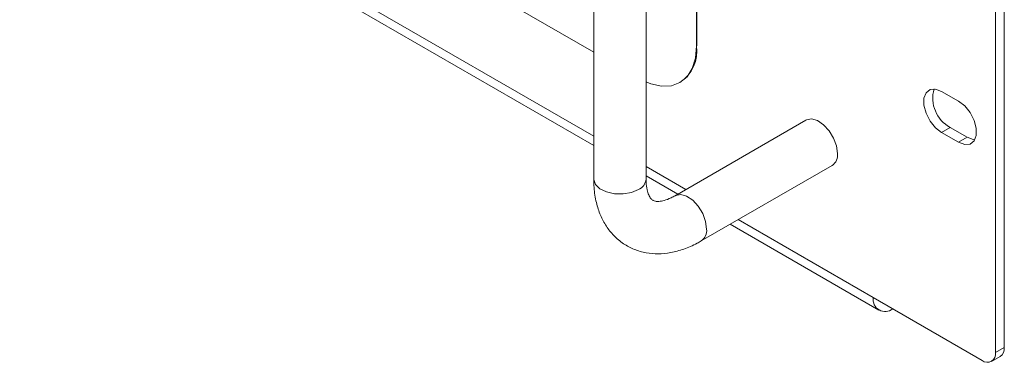
# Model space of a CAD drawing. Units: inches. Extents: x 5 to 27.8, y 6.2 to 23.8.
# Drawn here: x 23.6 to 26, y 13.3 to 14.1 of the extents above; entities that cross this region are included whole.
import ezdxf

# ---------------------------------------------------------------- set-up
doc = ezdxf.new("R2010")
doc.units = ezdxf.units.IN
doc.header["$LTSCALE"] = 0.5
doc.header["$MEASUREMENT"] = 0
doc.layers.get('0').update_dxf_attribs({"linetype": 'CONTINUOUS'})

msp = doc.modelspace()

# ---------------------------------------------------------------- linework, layer by layer
at = {"color": 8, "linetype": 'Continuous', "lineweight": 15}
for p, q in [((19.5527, 16.9565), (24.9806, 13.823)), ((25.1085, 13.7492), (25.206, 13.6929)), ((25.334, 13.619), (25.6646, 13.4282)), ((25.7123, 13.4007), (25.7123, 13.4006))]:
    msp.add_line(p, q, dxfattribs=at)
at = {"color": 7, "linetype": 'Continuous', "lineweight": 15}
for p, q in [((19.5667, 16.9256), (24.9806, 13.8002)), ((25.9639, 13.2937), (25.9639, 15.2368)), ((25.985, 13.3059), (25.985, 15.249)), ((25.2323, 14.9882), (25.2323, 14.0445)), ((25.2325, 14.9883), (25.2325, 14.0445)), ((24.9806, 14.7619), (24.9806, 13.7187)), ((25.1085, 13.7187), (25.1085, 14.7619)), ((23.9407, 14.6294), (24.9806, 14.029)), ((25.2323, 14.0445), (25.2325, 14.0445)), ((25.1916, 13.9543), (25.1917, 13.9544)), ((25.8734, 13.9088), (25.8315, 13.933)), ((25.4998, 13.8625), (25.1796, 13.6777)), ((25.8527, 13.8447), (25.8315, 13.8325)), ((25.8315, 13.8325), (25.8734, 13.8083)), ((25.8527, 13.8447), (25.8946, 13.8205)), ((25.8946, 13.8205), (25.8734, 13.8083)), ((25.2436, 13.5668), (25.5637, 13.7517)), ((25.1085, 13.7264), (25.1863, 13.6815)), ((25.3142, 13.6076), (25.6786, 13.3973)), ((25.6646, 13.4282), (25.9308, 13.2745)), ((25.7123, 13.4006), (25.7123, 13.4006)), ((25.9639, 13.2937), (25.985, 13.3059)), ((25.9542, 13.2722), (25.9753, 13.2844))]:
    msp.add_line(p, q, dxfattribs=at)
at = {"color": 7, "linetype": 'Continuous', "lineweight": 15, "flags": 128}
for points in [[(25.1085, 13.9562), (25.1203, 13.9515), (25.1464, 13.9456), (25.1705, 13.9465), (25.1916, 13.9543), (25.2089, 13.9687), (25.2218, 13.9891), (25.2297, 14.0146), (25.2323, 14.0445)], [(25.8315, 13.933), (25.8166, 13.9385), (25.8036, 13.9374), (25.7939, 13.9296), (25.7887, 13.9162), (25.7887, 13.8988), (25.7939, 13.8794), (25.8036, 13.8604), (25.8166, 13.8441), (25.8315, 13.8325)], [(25.8734, 13.8083), (25.8883, 13.8028), (25.9014, 13.804), (25.9111, 13.8117), (25.9163, 13.8251), (25.9163, 13.8426), (25.9111, 13.8619), (25.9014, 13.8809), (25.8883, 13.8972), (25.8734, 13.9088)], [(25.577, 13.781), (25.5745, 13.7993), (25.5675, 13.8185), (25.5565, 13.8365), (25.5429, 13.8513), (25.528, 13.8613), (25.5136, 13.8654), (25.5011, 13.8632), (25.4998, 13.8625)], [(25.8946, 13.8205), (25.9094, 13.815), (25.9129, 13.8146)]]:
    msp.add_lwpolyline(points, dxfattribs=at)
at = {"color": 8, "linetype": 'Continuous', "lineweight": 15, "flags": 128}
for points in [[(24.9806, 13.7187), (24.9807, 13.7172), (24.985, 13.7053), (24.9958, 13.6948), (25.0118, 13.687), (25.0314, 13.6826), (25.0525, 13.6821), (25.0727, 13.6855), (25.0898, 13.6926)], [(25.2568, 13.5961), (25.2544, 13.6145), (25.2473, 13.6337), (25.2363, 13.6517), (25.2227, 13.6665), (25.2079, 13.6765), (25.1934, 13.6806), (25.181, 13.6784), (25.1799, 13.6778)]]:
    msp.add_lwpolyline(points, dxfattribs=at)
at = {"color": 7, "linetype": 'Continuous', "lineweight": 15}
for centre, radius, start, end in [((25.1393, 14.0324), 0.0939, 303.8869, 7.4253), ((25.8918, 13.9165), 0.0817, 164.0732, 241.3953), ((25.5465, 13.7771), 0.0308, 304.1661, 7.1466), ((25.6937, 13.4235), 0.0294, 170.7859, 309.2033), ((25.9627, 13.303), 0.0225, 304.0567, 7.256), ((25.9437, 13.2904), 0.0205, 230.7963, 9.2144)]:
    msp.add_arc(centre, radius, start, end, dxfattribs=at)
at = {"color": 8, "linetype": 'Continuous', "lineweight": 15}
for centre, start, end in [((25.0779, 13.7209), 292.8474, 355.8326), ((25.2263, 13.5923), 304.2048, 7.1431)]:
    msp.add_arc(centre, 0.0308, start, end, dxfattribs=at)
at = {"color": 7, "linetype": 'Continuous', "lineweight": 15}
for points, knots in [([(24.9806, 13.7187), (24.9808, 13.7117), (24.9812, 13.6917), (24.986, 13.6616), (24.9963, 13.6299), (25.0106, 13.6027), (25.0294, 13.579), (25.0526, 13.5595), (25.0795, 13.5453), (25.1084, 13.5371), (25.1385, 13.5346), (25.1696, 13.5377), (25.2015, 13.5464), (25.2263, 13.5571), (25.2402, 13.565), (25.2436, 13.5668)], [0, 0, 0, 0, 0.051509, 0.146606, 0.231077, 0.312167, 0.390421, 0.474422, 0.555595, 0.635456, 0.715523, 0.797613, 0.882963, 0.971811, 1, 1, 1, 1]), ([(25.1796, 13.6777), (25.1763, 13.6758), (25.1667, 13.6706), (25.1525, 13.6654), (25.1394, 13.6631), (25.1306, 13.6638), (25.1256, 13.6657), (25.1218, 13.6683), (25.1164, 13.6759), (25.1118, 13.6879), (25.109, 13.7028), (25.1087, 13.7144), (25.1085, 13.7187)], [0, 0, 0, 0, 0.054391, 0.157183, 0.259983, 0.365129, 0.480028, 0.628374, 0.733363, 0.832562, 0.937885, 1, 1, 1, 1])]:
    msp.add_open_spline(points, degree=3, knots=knots, dxfattribs=at)

doc.saveas('drawing.dxf')
